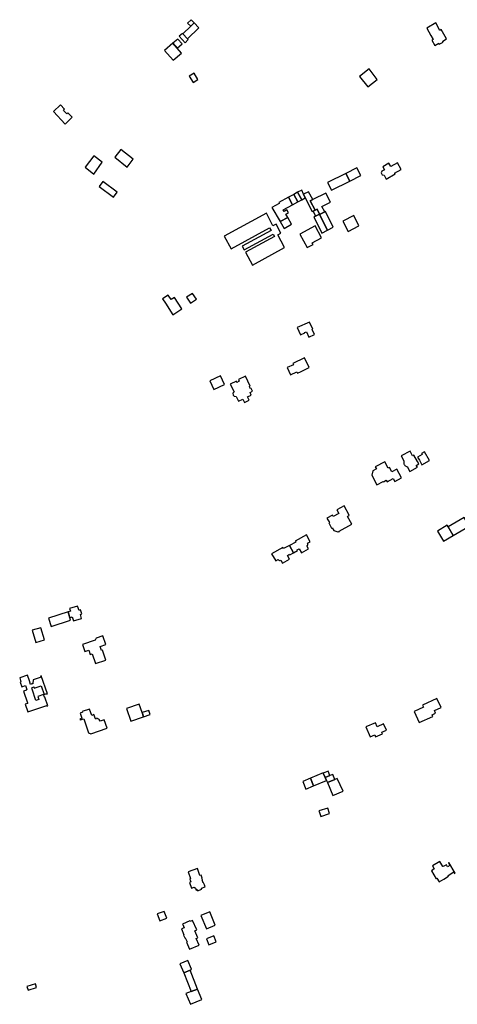
# Model space of a CAD drawing. Units: inches. Extents: x 7503591 to 7510366, y 5774987 to 5784342.
# Drawn here: x 7508580 to 7508941, y 5778946 to 5779759 of the extents above; entities that cross this region are included whole.
import ezdxf

# ---------------------------------------------------------------- set-up
doc = ezdxf.new("R2010")
doc.units = ezdxf.units.IN
doc.header["$MEASUREMENT"] = 0

msp = doc.modelspace()

# ---------------------------------------------------------------- linework, layer by layer
for points in [[(7508714.28, 5779747.73), (7508718.24, 5779743.58), (7508727.66, 5779752.52), (7508723.74, 5779756.67), (7508720.82, 5779753.95), (7508714.28, 5779747.73)], [(7508723.74, 5779756.67), (7508721.16, 5779759.31), (7508718.29, 5779756.54), (7508720.82, 5779753.95), (7508723.74, 5779756.67)], [(7508915.9, 5779752.36), (7508919.35, 5779746.25), (7508921.22, 5779742.97), (7508920.18, 5779742.38), (7508922.64, 5779738.06), (7508925.78, 5779739.84), (7508926.24, 5779739.05), (7508929.47, 5779740.88), (7508929.02, 5779741.68), (7508932.19, 5779743.49), (7508927.82, 5779751.12), (7508926.77, 5779750.52), (7508923.32, 5779756.6), (7508915.9, 5779752.36)], [(7508711.31, 5779745.58), (7508716.14, 5779740.27), (7508718.85, 5779742.95), (7508718.24, 5779743.58), (7508714.28, 5779747.73), (7508714.02, 5779748.04), (7508711.31, 5779745.58)], [(7508699.23, 5779733.85), (7508706.39, 5779725.88), (7508713.18, 5779731.69), (7508709.68, 5779735.75), (7508706.06, 5779739.8), (7508699.23, 5779733.85)], [(7508706.06, 5779739.8), (7508709.68, 5779735.75), (7508713.74, 5779739.32), (7508710.12, 5779743.28), (7508706.06, 5779739.8)], [(7508722.82, 5779707.55), (7508726.74, 5779710.04), (7508723.55, 5779715.17), (7508719.53, 5779712.8), (7508722.82, 5779707.55)], [(7508868.28, 5779718.64), (7508860.35, 5779712.52), (7508867.17, 5779703.83), (7508875.02, 5779709.9), (7508868.28, 5779718.64)], [(7508607.41, 5779683.54), (7508617.03, 5779673.19), (7508622.76, 5779678.74), (7508619.37, 5779682.41), (7508618.39, 5779681.51), (7508615.67, 5779684.46), (7508616.64, 5779685.35), (7508613.27, 5779688.98), (7508607.41, 5779683.54)], [(7508658.17, 5779645.86), (7508668.19, 5779637.54), (7508673.38, 5779644.09), (7508663.21, 5779652.19), (7508658.17, 5779645.86)], [(7508640.66, 5779646.91), (7508633.56, 5779637.49), (7508640.78, 5779631.88), (7508647.79, 5779641.6), (7508640.66, 5779646.91)], [(7508852.18, 5779626.07), (7508861.38, 5779630.58), (7508858.16, 5779637.01), (7508849.02, 5779632.46), (7508852.18, 5779626.07)], [(7508880.86, 5779635.47), (7508878.69, 5779634.23), (7508878.18, 5779632.77), (7508879.05, 5779631.21), (7508880.58, 5779630.84), (7508882.31, 5779627.75), (7508889.69, 5779631.93), (7508889.29, 5779632.57), (7508894.68, 5779635.65), (7508891.64, 5779641.11), (7508886.21, 5779638.02), (7508884.65, 5779640.78), (7508879.5, 5779637.85), (7508880.86, 5779635.47)], [(7508659.94, 5779616.91), (7508648.31, 5779625.64), (7508645.26, 5779621.64), (7508656.9, 5779612.68), (7508659.94, 5779616.91)], [(7508837.13, 5779618.59), (7508852.18, 5779626.07), (7508849.02, 5779632.46), (7508833.97, 5779624.9), (7508837.13, 5779618.59)], [(7508812.53, 5779610.65), (7508815.41, 5779612.19), (7508813.98, 5779615.37), (7508812.51, 5779618.66), (7508809.05, 5779616.78), (7508812.53, 5779610.65)], [(7508787.95, 5779604.22), (7508794.82, 5779592.62), (7508800.95, 5779596.1), (7508799.46, 5779598.66), (7508801.69, 5779599.92), (7508800.35, 5779602.28), (7508798.07, 5779600.96), (7508797.28, 5779602.35), (7508805.05, 5779606.56), (7508801.66, 5779612.77), (7508793.59, 5779608.39), (7508793.97, 5779607.64), (7508787.95, 5779604.22)], [(7508805.05, 5779606.56), (7508809.38, 5779608.86), (7508805.9, 5779615.08), (7508801.66, 5779612.77), (7508805.05, 5779606.56)], [(7508809.38, 5779608.86), (7508812.53, 5779610.65), (7508809.05, 5779616.78), (7508805.9, 5779615.08), (7508809.38, 5779608.86)], [(7508813.98, 5779615.37), (7508815.41, 5779612.19), (7508821.18, 5779600.84), (7508821.98, 5779601.24), (7508823.6, 5779602.05), (7508819.64, 5779609.83), (7508821.27, 5779610.59), (7508821.63, 5779610.78), (7508818.15, 5779617.25), (7508813.98, 5779615.37)], [(7508821.63, 5779610.78), (7508821.27, 5779610.59), (7508819.64, 5779609.83), (7508823.6, 5779602.05), (7508825.32, 5779602.75), (7508827.12, 5779598.71), (7508827.24, 5779598.46), (7508831.6, 5779600.56), (7508829.27, 5779605), (7508836.33, 5779608.55), (7508832.58, 5779616.04), (7508821.63, 5779610.78)], [(7508821.98, 5779601.24), (7508824, 5779597.17), (7508827.12, 5779598.71), (7508825.32, 5779602.75), (7508823.6, 5779602.05), (7508821.98, 5779601.24)], [(7508754.16, 5779570.07), (7508786.03, 5779587.36), (7508787.34, 5779585.34), (7508763.37, 5779572.24), (7508764.92, 5779569.34), (7508789.05, 5779582.24), (7508790.11, 5779580.26), (7508766, 5779567.49), (7508771.78, 5779556.66), (7508798.46, 5779571.22), (7508792.68, 5779581.67), (7508795.36, 5779583.16), (7508791.44, 5779590.46), (7508788.8, 5779589.03), (7508783.49, 5779599.48), (7508748.42, 5779580.65), (7508754.16, 5779570.07)], [(7508794.82, 5779592.62), (7508798.08, 5779587), (7508804.19, 5779590.54), (7508800.95, 5779596.1), (7508794.82, 5779592.62)], [(7508822.52, 5779596.39), (7508825.23, 5779591.08), (7508829.29, 5779583.12), (7508833.88, 5779585.46), (7508827.24, 5779598.46), (7508827.12, 5779598.71), (7508824, 5779597.17), (7508822.52, 5779596.39)], [(7508827.24, 5779598.46), (7508833.88, 5779585.46), (7508838.6, 5779588), (7508832.17, 5779600.85), (7508831.6, 5779600.56), (7508827.24, 5779598.46)], [(7508850.92, 5779584.56), (7508859.81, 5779589.13), (7508855.71, 5779597.54), (7508846.6, 5779592.98), (7508850.92, 5779584.56)], [(7508817.13, 5779571.2), (7508821.95, 5779573.83), (7508821.24, 5779575.1), (7508828.98, 5779579.16), (7508823.56, 5779589.04), (7508811.06, 5779582.11), (7508817.13, 5779571.2)], [(7508705.99, 5779515.77), (7508713.49, 5779520.62), (7508707.44, 5779530.01), (7508704.6, 5779528.18), (7508702.16, 5779531.93), (7508697.51, 5779528.92), (7508699.93, 5779525.17), (7508705.99, 5779515.77)], [(7508720.7, 5779525.21), (7508725.64, 5779528.44), (7508722.41, 5779533.38), (7508717.47, 5779530.15), (7508720.7, 5779525.21)], [(7508808.9, 5779505.13), (7508811.58, 5779499.15), (7508815.06, 5779500.71), (7508814.94, 5779500.98), (7508816.49, 5779501.68), (7508818.46, 5779497.3), (7508823.09, 5779499.37), (7508821.24, 5779503.5), (7508821.7, 5779503.7), (7508819.02, 5779509.66), (7508808.9, 5779505.13)], [(7508803.38, 5779466.15), (7508808.53, 5779468.6), (7508809.04, 5779467.5), (7508812.11, 5779468.94), (7508815.82, 5779470.68), (7508818.74, 5779472.06), (7508814.91, 5779480.12), (7508805.23, 5779475.54), (7508805.75, 5779474.45), (7508800.59, 5779472.03), (7508803.38, 5779466.15)], [(7508739.92, 5779454.03), (7508748.75, 5779458.19), (7508745.48, 5779465.22), (7508736.64, 5779461.06), (7508739.92, 5779454.03)], [(7508767.88, 5779447.92), (7508770.9, 5779449.36), (7508769.87, 5779451.42), (7508772.02, 5779452.49), (7508770.89, 5779454.89), (7508770.26, 5779454.59), (7508769.43, 5779456.33), (7508770.06, 5779456.63), (7508766.11, 5779464.96), (7508760.26, 5779462.2), (7508760.95, 5779460.79), (7508759.02, 5779459.84), (7508758.53, 5779460.85), (7508753.5, 5779458.45), (7508756.62, 5779451.99), (7508755.76, 5779450.85), (7508755.96, 5779449.22), (7508756.81, 5779448.4), (7508758.3, 5779448.24), (7508760.23, 5779444.24), (7508764.03, 5779446.07), (7508765.36, 5779443.23), (7508769.21, 5779445.1), (7508767.88, 5779447.92)], [(7508908.19, 5779394.58), (7508905.26, 5779399.88), (7508904.22, 5779399.3), (7508902.07, 5779403.16), (7508894.74, 5779399.14), (7508896.99, 5779395.06), (7508896.95, 5779394.96), (7508896.84, 5779394.47), (7508896.8, 5779393.97), (7508896.82, 5779393.47), (7508896.9, 5779393.01), (7508897.05, 5779392.54), (7508897.27, 5779392.08), (7508897.49, 5779391.75), (7508897.81, 5779391.37), (7508898.19, 5779391.04), (7508898.26, 5779390.99), (7508898.68, 5779390.73), (7508899.14, 5779390.53), (7508899.62, 5779390.4), (7508901.91, 5779386.3), (7508908.12, 5779389.74), (7508907.25, 5779391.31), (7508909.35, 5779392.48), (7508908.19, 5779394.58)], [(7508909.82, 5779395.54), (7508911, 5779393.42), (7508911.9, 5779391.88), (7508918.08, 5779395.33), (7508914.06, 5779402.56), (7508911.5, 5779401.12), (7508911.97, 5779400.27), (7508908.34, 5779398.18), (7508909.82, 5779395.54)], [(7508895.08, 5779380.96), (7508891.23, 5779388.3), (7508886.97, 5779386.07), (7508885.18, 5779389.51), (7508884.11, 5779388.98), (7508881.32, 5779394.28), (7508873.34, 5779390.08), (7508874.24, 5779388.36), (7508871.39, 5779386.89), (7508870.38, 5779383.19), (7508874.6, 5779375.22), (7508879.94, 5779378.04), (7508880.08, 5779377.79), (7508882.44, 5779379.03), (7508883.15, 5779377.71), (7508888.21, 5779380.39), (7508889.47, 5779378.01), (7508895.08, 5779380.96)], [(7508833.41, 5779347.73), (7508835.39, 5779344.15), (7508834.87, 5779343.86), (7508837.25, 5779339.56), (7508837.77, 5779339.84), (7508839.1, 5779337.44), (7508842.51, 5779336.48), (7508843.04, 5779336.77), (7508843.23, 5779336.42), (7508843.82, 5779336.74), (7508843.62, 5779337.09), (7508853.86, 5779342.75), (7508850.28, 5779349.22), (7508851.86, 5779350.1), (7508847.58, 5779357.84), (7508841.54, 5779354.51), (7508843.14, 5779351.62), (7508838.51, 5779349.06), (7508837.88, 5779350.2), (7508833.41, 5779347.73)], [(7508937.79, 5779333.49), (7508933.62, 5779340.53), (7508932.7, 5779342.03), (7508924.73, 5779337.15), (7508929.75, 5779328.68), (7508937.79, 5779333.49)], [(7508950.94, 5779341.23), (7508949.55, 5779343.54), (7508946.69, 5779348.28), (7508933.62, 5779340.53), (7508937.79, 5779333.49), (7508950.94, 5779341.23)], [(7508802.57, 5779325.14), (7508805.82, 5779319.27), (7508809.02, 5779321.04), (7508808.76, 5779321.51), (7508810.51, 5779322.48), (7508812.3, 5779319.24), (7508818.12, 5779322.46), (7508816.8, 5779324.85), (7508817.24, 5779325.21), (7508817.51, 5779325.64), (7508817.59, 5779325.87), (7508817.63, 5779326.12), (7508817.61, 5779326.61), (7508817.44, 5779327.08), (7508819.59, 5779328.27), (7508816.39, 5779334.07), (7508807.02, 5779328.89), (7508807.56, 5779327.91), (7508802.57, 5779325.14)], [(7508787.71, 5779318.41), (7508791.04, 5779312.58), (7508793.07, 5779313.73), (7508793.55, 5779313.22), (7508794.08, 5779312.94), (7508794.71, 5779312.84), (7508795.32, 5779312.95), (7508796.61, 5779310.62), (7508802.46, 5779313.85), (7508800.7, 5779317.02), (7508802.44, 5779317.99), (7508802.68, 5779317.54), (7508805.82, 5779319.27), (7508802.57, 5779325.14), (7508802.48, 5779325.31), (7508797.61, 5779322.62), (7508797.08, 5779323.58), (7508787.71, 5779318.41)], [(7508603.29, 5779265.23), (7508605.46, 5779258.41), (7508621.6, 5779263.56), (7508620.98, 5779265.58), (7508619.5, 5779270.47), (7508603.29, 5779265.23)], [(7508619.5, 5779270.47), (7508620.98, 5779265.58), (7508622.94, 5779266.2), (7508624, 5779262.87), (7508630.7, 5779265.03), (7508629.64, 5779268.34), (7508630.77, 5779268.7), (7508629.7, 5779271.96), (7508628.61, 5779271.61), (7508627.42, 5779275.23), (7508620.75, 5779273.12), (7508621.4, 5779271.07), (7508619.5, 5779270.47)], [(7508600.03, 5779247.24), (7508597.08, 5779257.29), (7508589.87, 5779255.17), (7508592.84, 5779245.13), (7508600.03, 5779247.24)], [(7508631.47, 5779243.52), (7508633.4, 5779237.73), (7508636.52, 5779238.72), (7508637.75, 5779235.12), (7508639.53, 5779235.72), (7508642.23, 5779227.79), (7508650.56, 5779230.58), (7508647.86, 5779238.72), (7508647.18, 5779238.48), (7508646.07, 5779241.88), (7508650.81, 5779243.57), (7508648.23, 5779250.59), (7508642.62, 5779248.74), (7508641.97, 5779247.09), (7508631.47, 5779243.52)], [(7508579.51, 5779215.84), (7508580.57, 5779212.67), (7508580.02, 5779212.46), (7508581.34, 5779208.57), (7508584.4, 5779209.58), (7508585.48, 5779206.31), (7508584.92, 5779206.12), (7508585.06, 5779205.71), (7508582.56, 5779204.88), (7508585.9, 5779195.16), (7508586.04, 5779194.78), (7508584.17, 5779194.17), (7508586.17, 5779188), (7508601.94, 5779193.11), (7508602.08, 5779192.67), (7508602.68, 5779192.86), (7508600.37, 5779200.01), (7508599.94, 5779199.91), (7508599.19, 5779202.15), (7508594.55, 5779200.6), (7508595.41, 5779198.04), (7508592.97, 5779197.23), (7508589.84, 5779206.55), (7508589.43, 5779207.78), (7508590.52, 5779208.17), (7508591.25, 5779208.42), (7508591.59, 5779207.38), (7508597.35, 5779209.29), (7508599.77, 5779202.18), (7508601.77, 5779202.87), (7508601.93, 5779202.42), (7508602.41, 5779202.59), (7508597.34, 5779217.53), (7508596.85, 5779217.36), (7508597.16, 5779216.43), (7508590.79, 5779214.26), (7508590.34, 5779211.18), (7508590.36, 5779211.11), (7508589.62, 5779210.85), (7508588.51, 5779210.46), (7508587.49, 5779213.5), (7508585.97, 5779218), (7508579.51, 5779215.84)], [(7508924.27, 5779198.81), (7508912.42, 5779193.42), (7508913.18, 5779191.78), (7508905.33, 5779188.2), (7508909.59, 5779178.92), (7508920.95, 5779184.1), (7508920.34, 5779185.47), (7508923.17, 5779186.76), (7508922.19, 5779188.93), (7508927.64, 5779191.41), (7508924.27, 5779198.81)], [(7508637.31, 5779190.2), (7508631.27, 5779188.13), (7508631.44, 5779187.68), (7508629.36, 5779186.9), (7508630.97, 5779182.6), (7508629.34, 5779181.92), (7508629.62, 5779181.15), (7508632.39, 5779182.17), (7508636.36, 5779170.61), (7508638.23, 5779169.57), (7508651.77, 5779174.27), (7508649.45, 5779181.23), (7508646.02, 5779180.12), (7508645.37, 5779180.53), (7508645.72, 5779181.26), (7508643.3, 5779182.5), (7508642.85, 5779181.68), (7508642.14, 5779182.04), (7508640.91, 5779185.53), (7508639.12, 5779184.91), (7508637.31, 5779190.2)], [(7508671.48, 5779180.17), (7508681.87, 5779183.86), (7508680.75, 5779187.2), (7508678.27, 5779194.18), (7508667.83, 5779190.53), (7508671.48, 5779180.17)], [(7508680.75, 5779187.2), (7508681.87, 5779183.86), (7508687.32, 5779185.79), (7508686.18, 5779189.05), (7508680.75, 5779187.2)], [(7508865.53, 5779175.47), (7508869.15, 5779167.14), (7508872.85, 5779168.75), (7508873.49, 5779167.18), (7508879.19, 5779169.63), (7508878.62, 5779170.94), (7508882.53, 5779172.63), (7508880.24, 5779177.88), (7508874.89, 5779175.51), (7508873.4, 5779178.9), (7508865.53, 5779175.47)], [(7508832.04, 5779133.57), (7508835.87, 5779135.25), (7508834.32, 5779138.8), (7508830.39, 5779137.18), (7508832.04, 5779133.57)], [(7508822.26, 5779126.69), (7508819.68, 5779133), (7508813.4, 5779130.37), (7508816.04, 5779123.94), (7508822.26, 5779126.69)], [(7508832.94, 5779131.23), (7508832.04, 5779133.57), (7508830.39, 5779137.18), (7508830.22, 5779137.53), (7508819.68, 5779133), (7508822.26, 5779126.69), (7508832.94, 5779131.23)], [(7508833.72, 5779129.48), (7508839.96, 5779132.07), (7508838.19, 5779136.2), (7508835.87, 5779135.25), (7508832.04, 5779133.57), (7508832.94, 5779131.23), (7508833.72, 5779129.48)], [(7508838.39, 5779118.77), (7508846.72, 5779122.41), (7508841.96, 5779132.9), (7508839.96, 5779132.07), (7508833.72, 5779129.48), (7508838.39, 5779118.77)], [(7508835.59, 5779103.89), (7508834.05, 5779108.41), (7508826.8, 5779106.04), (7508826.95, 5779105.57), (7508828.24, 5779101.52), (7508835.59, 5779103.89)], [(7508721.49, 5779042.33), (7508723.58, 5779043.06), (7508724.71, 5779042.15), (7508725.22, 5779040.75), (7508726.2, 5779041.1), (7508726.55, 5779040.11), (7508730.11, 5779041.39), (7508729.81, 5779042.23), (7508732.74, 5779043.33), (7508732.11, 5779045.06), (7508731.91, 5779045.59), (7508731.47, 5779046.81), (7508731.15, 5779046.7), (7508730.25, 5779049.19), (7508730.6, 5779049.32), (7508730.34, 5779050.04), (7508730.15, 5779050.57), (7508730.41, 5779050.66), (7508729.53, 5779053.08), (7508728.49, 5779052.7), (7508726.33, 5779058.55), (7508718.76, 5779055.88), (7508720.76, 5779050.15), (7508719.98, 5779049.76), (7508720.9, 5779047.4), (7508719.86, 5779047.04), (7508721.49, 5779042.33)], [(7508920.48, 5779060.75), (7508922.06, 5779058.11), (7508919.68, 5779056.72), (7508923.51, 5779050.12), (7508924.29, 5779050.6), (7508926.1, 5779047.55), (7508930, 5779049.84), (7508933.87, 5779052.1), (7508933.45, 5779052.82), (7508938.22, 5779055.64), (7508938.88, 5779054.51), (7508939.23, 5779054.72), (7508934.14, 5779063.35), (7508933.78, 5779063.14), (7508935.04, 5779061.01), (7508933.14, 5779059.91), (7508932.12, 5779061.65), (7508929.46, 5779060.07), (7508929.24, 5779060.43), (7508929.02, 5779060.3), (7508926.62, 5779064.38), (7508920.48, 5779060.75)], [(7508698.98, 5779023.13), (7508693.23, 5779020.97), (7508695.41, 5779015.25), (7508701.1, 5779017.43), (7508698.98, 5779023.13)], [(7508729.29, 5779019.65), (7508733.78, 5779008.8), (7508741.1, 5779011.82), (7508736.51, 5779022.63), (7508729.29, 5779019.65)], [(7508719.84, 5778991.84), (7508727.7, 5778995.22), (7508725.37, 5779000.66), (7508726.76, 5779001.24), (7508724.24, 5779007.09), (7508725.76, 5779007.81), (7508722.4, 5779015.72), (7508720.26, 5779014.81), (7508720.04, 5779015.27), (7508713.98, 5779012.67), (7508714.19, 5779012.18), (7508715.31, 5779009.59), (7508713.17, 5779008.67), (7508715.27, 5779003.67), (7508714.83, 5779003.45), (7508715.84, 5779001.14), (7508716.29, 5779001.34), (7508717.78, 5778997.92), (7508717.32, 5778997.72), (7508719.84, 5778991.84)], [(7508741.85, 5778998.03), (7508739.89, 5779002.84), (7508733.83, 5779000.32), (7508735.75, 5778995.53), (7508741.85, 5778998.03)], [(7508718.32, 5778982.57), (7508711.71, 5778979.74), (7508715.13, 5778972.4), (7508720.38, 5778974.7), (7508721.58, 5778975.52), (7508718.32, 5778982.57)], [(7508720.38, 5778974.7), (7508715.13, 5778972.4), (7508721.25, 5778956.98), (7508726.36, 5778958.96), (7508720.38, 5778974.7)], [(7508585.53, 5778961.02), (7508586.41, 5778958.01), (7508593.53, 5778960.23), (7508592.59, 5778963.26), (7508585.53, 5778961.02)], [(7508726.36, 5778958.96), (7508721.25, 5778956.98), (7508716.89, 5778955.34), (7508720.56, 5778946.39), (7508730.08, 5778950.34), (7508726.36, 5778958.96)]]:
    msp.add_lwpolyline(points, close=True)

doc.saveas('drawing.dxf')
